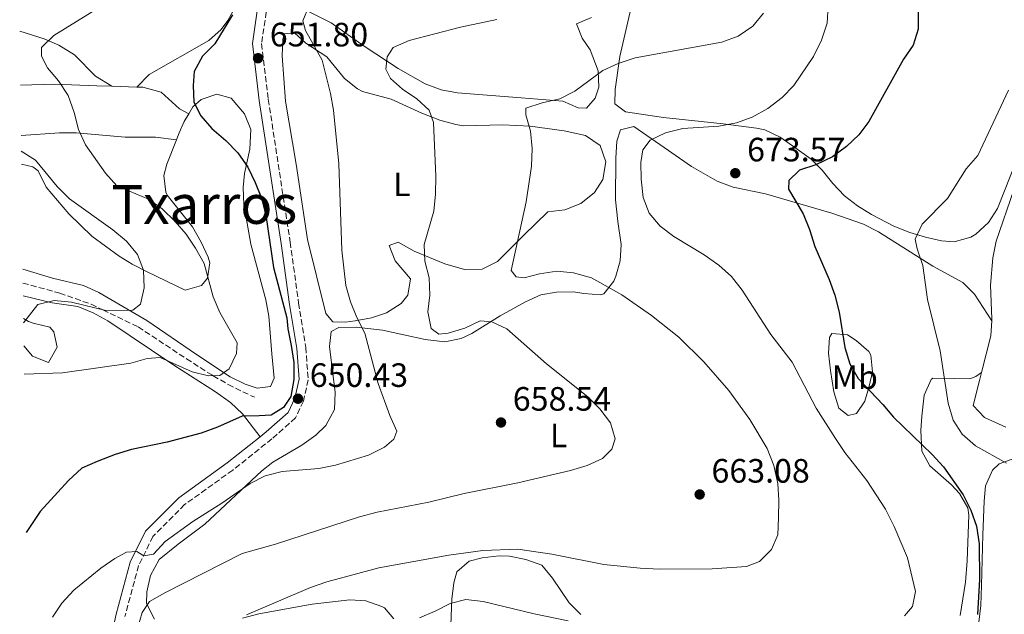
# Model space of a CAD drawing. Units: metres. Extents: x 590363 to 593804, y 4731336 to 4733695.
# Drawn here: x 590380 to 590672, y 4732115 to 4732291 of the extents above; entities that cross this region are included whole.
import ezdxf
from ezdxf.enums import TextEntityAlignment as Align

# ---------------------------------------------------------------- set-up
doc = ezdxf.new("R2010")
doc.units = ezdxf.units.M
doc.header["$MEASUREMENT"] = 0
doc.linetypes.add('DGN Style 3', pattern=[2.435890702152634, 1.739921930109024, -0.6959687720436097])
for name, color, linetype, lineweight in [('Barranco lineal', 142, 'DGN Style 3', 13), ('Camino', 7, 'DGN Style 3', 0), ('Cota de punto acotado terreno', 7, 'Continuous', 0), ('Curva de nivel directora', 30, 'Continuous', 30), ('Curva de nivel intermedia', 30, 'Continuous', 0), ('Etiqueta de uso rústico', 92, 'Continuous', 0), ('Línea de cambio de uso (parcela vista)', 92, 'Continuous', 0), ('Margen derecho', 7, 'Continuous', 0), ('Punto acotado terreno (símbolo)', 7, 'Continuous', 0), ('Texto de Área (paraje) menor', 7, 'Continuous', 0)]:
    doc.layers.add(name, color=color, linetype=linetype, lineweight=lineweight)
doc.styles.add('Style-Arial', font='arial.ttf')

# ---------------------------------------------------------------- blocks, each defined once
blk = doc.blocks.new('5PATER')
at = {"layer": 'Punto acotado terreno (símbolo)', "linetype": 'Continuous', "lineweight": 0}
h = blk.add_hatch(color=51, dxfattribs=at)
edge = h.paths.add_edge_path()
edge.add_ellipse((0, 0), major_axis=(-0.1095731443231308, -0.1110710700762829), ratio=0.9994222409660317, start_angle=0, end_angle=360)

msp = doc.modelspace()

# ---------------------------------------------------------------- linework, layer by layer
at = {"layer": 'Barranco lineal', "color": 142, "linetype": 'DGN Style 3', "lineweight": 13}
msp.add_polyline3d([(590381.2999999998, 4732213.02, 633.9799999999959), (590392.2000000002, 4732210.050000001, 636.6999999999971), (590401.5499999998, 4732206.730000001, 639.0899999999965), (590404.9600000001, 4732205.09, 640), (590415.4500000002, 4732200.039999999, 642.179999999993), (590429.7699999996, 4732190.57, 644.0500000000029), (590437.2599999999, 4732185.800000001, 644.9400000000023), (590437.7300000004, 4732185.529999999, 645), (590442.1600000003, 4732182.92, 645.5800000000017), (590449.9199999999, 4732179.140000001, 646.5500000000029)], dxfattribs=at)
at = {"layer": 'Camino', "color": 7, "linetype": 'DGN Style 3', "lineweight": 0}
msp.add_polyline3d([(590455.1099999995, 4732448.060000001, 642.6600000000036), (590465.7800000003, 4732434.240000002, 643.3399999999966), (590472.3000000003, 4732424.779999999, 643.3399999999966), (590474.94, 4732417.91, 644.0200000000042), (590475.6999999977, 4732406.280000002, 644.7100000000064), (590472.9999999999, 4732389.640000002, 645.3899999999995), (590468.4200000024, 4732368.020000001, 646.7599999999948), (590463.2700000001, 4732342.58, 648.8099999999977), (590458.0799999977, 4732318.490000002, 650.1699999999984), (590454.1399999994, 4732298.230000002, 650.850000000006), (590452.0499999995, 4732284.060000001, 651.5399999999936), (590454.05, 4732267.550000002, 651.5399999999936), (590460.5399999988, 4732225.170000001, 651.5399999999936), (590463.030000001, 4732207.100000001, 650.850000000006), (590465.1700000024, 4732193.940000001, 649.4900000000052), (590465.8699999996, 4732184.33, 649.4900000000052), (590464.4699999982, 4732178.02, 650.1699999999984), (590462.1399999991, 4732173.040000002, 650.1699999999984), (590455.1400000007, 4732166.810000001, 650.850000000006), (590443.510000001, 4732157.540000001, 652.2200000000014), (590429.2300000006, 4732147.310000001, 653.5899999999965), (590419.8500000017, 4732137.880000004, 654.9499999999972), (590415.6000000006, 4732129.260000002, 655.6399999999994), (590411.519999999, 4732114.150000001, 657.6900000000023)], dxfattribs=at)
at = {"layer": 'Curva de nivel directora', "color": 30, "linetype": 'Continuous', "lineweight": 30, "flags": 128}
for points, elevation in [([(590646.7000000002, 4732304.420000002), (590646.7699999996, 4732288.380000002), (590645.2899999998, 4732283.600000001), (590642.44, 4732279.4), (590632.1699999993, 4732260.990000002), (590629.1699999997, 4732256.990000002), (590625.4699999982, 4732253.49), (590621.3499999989, 4732250.470000001), (590616.3699999988, 4732248.130000001), (590611.5999999989, 4732246.480000001), (590608.3899999993, 4732243.460000001), (590608.2799999998, 4732240.870000001), (590612.6999999987, 4732233.539999999), (590614.5800000007, 4732228.890000001), (590616.0699999994, 4732223.880000001), (590620.3699999999, 4732214.130000001)], 675.0000000000001), ([(590443.4199999995, 4732292.62), (590438.1899999991, 4732284.000000001), (590434.5300000003, 4732280.29), (590432.0599999981, 4732275.830000001), (590431.7599999985, 4732271.650000001), (590431.98, 4732266.66), (590434.0000000005, 4732262.61), (590437.2900000006, 4732258.850000001), (590441.41, 4732255.350000001), (590444.9699999985, 4732251.630000001), (590448.0099999983, 4732247.42), (590450.1899999998, 4732242.9), (590451.9899999992, 4732238.24), (590453.3599999994, 4732233.130000004), (590455.6100000001, 4732217.680000001), (590459.5799999998, 4732202.760000001), (590459.8399999992, 4732199.420000002), (590460.8499999995, 4732194.510000001), (590461.6299999995, 4732189.480000001), (590461.6399999985, 4732184.439999999), (590460.7800000003, 4732179.420000001), (590458.5199999983, 4732176.140000002), (590454.8799999993, 4732173.810000001), (590451.3599999989, 4732173.600000001), (590446.3099999996, 4732173.580000001), (590438.9499999991, 4732170.270000001), (590434.119999999, 4732168.550000002), (590424.0299999993, 4732165.810000001), (590413.4799999993, 4732163.620000001), (590408.6800000003, 4732162.199999999), (590403.3000000002, 4732160.130000002), (590398.7299999993, 4732158.100000001), (590394.7899999986, 4732154.440000001), (590386.4200000003, 4732145.280000002)], 650.0000000000001), ([(590620.3699999999, 4732214.130000001), (590622.0899999987, 4732209.439999999), (590623.3499999993, 4732204.390000001), (590625.019999999, 4732193.880000001), (590626.4699999996, 4732189.100000001), (590628.9199999993, 4732184.680000001), (590636.2599999999, 4732177.040000001), (590639.4699999995, 4732173.200000001), (590650.86, 4732162.220000002), (590654.2999999998, 4732158.5), (590660.1000000001, 4732150.25), (590662.389999999, 4732145.620000001), (590664.0999999989, 4732140.92), (590664.8299999998, 4732135.640000001), (590664.9299999982, 4732125.080000003), (590664.4000000006, 4732114.750000001)], 675.0000000000003), ([(590386.4200000003, 4732145.280000002), (590382.2699999994, 4732139)], 650.0000000000005)]:
    msp.add_lwpolyline(points, dxfattribs=dict(at, elevation=elevation))
at = {"layer": 'Curva de nivel intermedia', "color": 30, "linetype": 'Continuous', "lineweight": 0, "flags": 128}
for points, elevation in [([(590620.7000000007, 4732305.619999999), (590619.7800000019, 4732290.09), (590618.1200000013, 4732285.039999999), (590615.7200000007, 4732280.220000001), (590609.8399999999, 4732271.67), (590606.3799999999, 4732268.06), (590602.1500000008, 4732264.83), (590597.5800000001, 4732262.25), (590592.8800000015, 4732260.569999999), (590587.610000001, 4732259.539999999), (590576.9500000014, 4732258.890000001), (590571.8799999999, 4732257.639999999), (590567.2999999999, 4732255.46), (590565.1400000007, 4732252.529999999), (590564.5400000017, 4732248.819999999), (590564.6, 4732243.819999999), (590565.2200000011, 4732238.439999999), (590567.0200000005, 4732233.779999998), (590570.2500000005, 4732229.9), (590574.2600000004, 4732226.890000001), (590583.3399999996, 4732221.369999999), (590587.6500000012, 4732218.310000001), (590591.3600000016, 4732214.970000001), (590594.5900000016, 4732210.92), (590603.1000000008, 4732197.800000001), (590609.4199999997, 4732189.529999998), (590616.540000001, 4732175.95), (590622.2300000017, 4732166.92), (590625.0000000012, 4732162.76), (590631.5400000013, 4732154.430000001), (590637.1100000013, 4732145.949999999), (590639.6500000005, 4732140.849999999), (590643.5900000011, 4732131.499999999), (590645.9699999995, 4732121.519999999), (590645.0900000009, 4732117.100000001), (590642.6900000003, 4732114.270000001)], 670.0000000000001), ([(590403.9000000014, 4732294.77), (590390.4300000002, 4732286.46), (590386.7700000011, 4732282.899999999), (590386.78, 4732280.319999999), (590388.5700000003, 4732276.84), (590391.8400000005, 4732273.050000001), (590394.6600000013, 4732268.67), (590396.4900000019, 4732263.67), (590397.7400000013, 4732258.59), (590399.8899999993, 4732254.080000001), (590405.7800000012, 4732245.599999998), (590409.1600000008, 4732241.91), (590418.4800000016, 4732237.890000002), (590422.5800000009, 4732235.019999999), (590426.4099999998, 4732231.289999999), (590429.6799999998, 4732227.5), (590432.4900000016, 4732223.369999999), (590435.0100000007, 4732218.789999999), (590437.74, 4732208.930000001), (590439.7100000014, 4732204.33), (590444.85, 4732195.26), (590444.5800000017, 4732192.140000001), (590442.4900000019, 4732187.600000001), (590439.6399999998, 4732185.609999998), (590436.3000000004, 4732185.470000001)], 645.0000000000001), ([(590466.2100000016, 4732295.409999999), (590464.3200000006, 4732290.829999999), (590465.0400000004, 4732287.91), (590470.0300000015, 4732279.119999999), (590472.5100000004, 4732269.3), (590473.3700000009, 4732264.34), (590475.0000000005, 4732248.37), (590475.8400000008, 4732222.789999999), (590477.0099999999, 4732212.260000001), (590478.4200000003, 4732207.460000002), (590480.3100000012, 4732202.789999999), (590482.7200000007, 4732198.21), (590486.6400000012, 4732183.279999999), (590490.0499999998, 4732173.71), (590492.1799999999, 4732169.05), (590491.3000000014, 4732166.73), (590488.4900000019, 4732164.309999999), (590483.74, 4732161.96), (590473.9800000011, 4732159.000000001), (590469.0500000003, 4732158.02), (590458.2099999997, 4732157.109999999), (590453.1400000004, 4732155.869999999), (590448.6699999999, 4732153.619999998), (590440.3200000015, 4732147.749999999), (590431.6600000003, 4732142.270000001), (590423.4800000016, 4732136.359999998), (590420.0000000015, 4732132.63), (590417.1900000018, 4732132.08), (590415.110000001, 4732133.380000001), (590412.0000000017, 4732133.24), (590408.5900000009, 4732131.329999999), (590404.3799999999, 4732128.460000001), (590396.3399999999, 4732121.970000001), (590392.8500000008, 4732118.060000001), (590390.020000001, 4732113.939999999)], 655), ([(590600.8800000013, 4732293.13), (590597.7300000018, 4732289.210000001), (590593.4000000001, 4732286.220000001), (590588.5200000008, 4732284.449999998), (590562.8099999995, 4732279.890000001), (590557.8099999994, 4732278.179999998), (590553.2600000007, 4732276.090000001), (590544.9900000006, 4732269.91), (590540.5400000003, 4732267.640000001), (590535.2200000006, 4732266.54), (590530.4500000007, 4732264.890000001), (590530.4400000018, 4732262.9), (590531.7800000006, 4732258.079999999), (590532.3000000014, 4732252.909999999), (590532.0600000002, 4732247.679999999), (590530.5400000003, 4732237.130000001), (590526.0300000019, 4732216.739999999), (590527.5400000005, 4732214.86), (590529.9600000012, 4732214.569999999), (590534.4400000006, 4732215.75), (590539.5900000003, 4732216.59), (590544.5599999991, 4732216.050000002), (590549.860000001, 4732214.569999999), (590558.9000000001, 4732209.569999999), (590567.6399999997, 4732203.409999999), (590575.8000000003, 4732196.939999999)], 665), ([(590521.7800000005, 4732291.189999999), (590511.0600000005, 4732288.889999999), (590495.7899999998, 4732285.020000001), (590491.0300000011, 4732282.899999999), (590489.280000001, 4732280.149999999), (590488.9099999999, 4732276.449999998), (590490.3300000015, 4732273.67), (590493.8800000009, 4732270.529999999), (590498.120000001, 4732267.710000001), (590501.7599999999, 4732264.289999999), (590503.0000000005, 4732260.67), (590503.7200000002, 4732244.730000001), (590503.6200000019, 4732239.439999998), (590503.11, 4732234.319999999), (590500.2600000001, 4732224.5), (590500.4500000001, 4732219.519999998), (590501.7500000009, 4732214.560000001), (590501.9500000001, 4732209.46), (590501.3100000006, 4732204.449999998), (590502.3400000011, 4732199.560000001), (590504.6000000008, 4732197.899999999), (590507.4100000005, 4732198.21)], 660.0000000000001), ([(590673.5600000004, 4732270.220000001), (590664.4299999997, 4732250.819999999), (590661.0000000009, 4732246.869999997), (590655.4100000008, 4732238.07), (590647.9400000008, 4732230.52), (590645.8300000008, 4732226.069999999), (590646.4299999998, 4732223.210000001), (590648.1500000008, 4732218.199999999), (590649.53, 4732208.140000001), (590653.2800000006, 4732192.92), (590655.6200000008, 4732177.369999999), (590657.1100000017, 4732172.359999998), (590659.8099999996, 4732168.16), (590663.7700000004, 4732164.710000002), (590672.9400000012, 4732159.62)], 680), ([(590380.7899999997, 4732252.149999999), (590385.0299999998, 4732249.439999999), (590391.4900000017, 4732241.67), (590395.1399999995, 4732238.060000001), (590407.9400000004, 4732228.850000001), (590412.0199999998, 4732225.439999999), (590415.2400000006, 4732221.529999999), (590417.030000001, 4732216.859999998), (590417.2600000012, 4732211.65), (590416.1200000012, 4732206.739999999), (590413.9100000006, 4732205.000000001), (590405.9199999998, 4732204.859999999), (590395.7099999995, 4732207.34), (590390.5900000011, 4732207.849999998), (590385.6900000015, 4732206.679999999), (590381.4600000002, 4732201.239999998)], 640), ([(590507.4100000005, 4732198.21), (590512.3600000015, 4732199.640000001), (590516.8800000009, 4732201.810000001), (590520.35, 4732201.55), (590524.8100000013, 4732199.429999998), (590536.5300000004, 4732189.06), (590548.8200000017, 4732179.289999999), (590552.3800000001, 4732175.74), (590555.4800000002, 4732171.600000001), (590556.9000000019, 4732166.789999999), (590555.9200000007, 4732163.739999999), (590553.1800000003, 4732161.029999998), (590548.6500000019, 4732158.909999999), (590543.7000000009, 4732157.38), (590528.03, 4732153.730000001), (590512.1300000012, 4732150.609999999), (590501.6300000004, 4732148.050000001), (590486.3799999997, 4732145.06), (590481.1400000004, 4732143.689999999), (590456.2200000003, 4732135.529999999), (590446.3200000008, 4732132.84), (590423.380000001, 4732121.15), (590418.8700000005, 4732118.57), (590416.6700000011, 4732115.34), (590415.2899999997, 4732110.529999998)], 660.0000000000001), ([(590575.8000000003, 4732196.939999999), (590583.2100000001, 4732189.71), (590590.6500000008, 4732181.189999999), (590596.810000001, 4732172.539999999), (590601.9699999997, 4732163.949999999), (590603.9800000016, 4732158.929999999), (590605.1799999995, 4732153.569999999), (590605.4900000002, 4732148.58), (590605.3899999997, 4732143.359999998), (590605.1700000007, 4732138.359999998), (590603.2300000004, 4732133.970000001), (590599.7400000013, 4732130.41), (590595.9000000014, 4732128.96), (590585.6399999995, 4732128.279999998), (590570.150000002, 4732128.15), (590564.2800000003, 4732128.42), (590553.510000001, 4732129.539999999), (590538.0999999995, 4732132.599999999), (590528.0900000003, 4732134.099999999), (590517.7000000012, 4732133.649999999), (590507.5500000013, 4732132.34), (590486.7999999998, 4732128.529999998), (590471.4000000017, 4732124.390000001), (590466.5700000015, 4732122.730000001), (590447.6200000016, 4732114.579999999)], 665), ([(590436.3000000004, 4732185.470000001), (590431.4400000012, 4732186.649999999), (590421.9500000007, 4732190.900000001), (590418.1399999995, 4732190.619999999), (590413.2500000012, 4732189.260000001), (590393.070000002, 4732186.439999999), (590381.6600000014, 4732185.970000001)], 645.0000000000001), ([(590543.0000000013, 4732112.859999999), (590532.8800000004, 4732114.88), (590517.7200000014, 4732118.550000001), (590512.650000002, 4732119.179999999), (590507.9900000016, 4732117.939999998), (590503.5400000013, 4732115.66), (590498.91, 4732113.74)], 670.0000000000001)]:
    msp.add_lwpolyline(points, dxfattribs=dict(at, elevation=elevation))
at = {"layer": 'Línea de cambio de uso (parcela vista)', "color": 92, "linetype": 'Continuous', "lineweight": 0, "extrusion": (-0.09143303302550936, 0.002594721216773652, 0.995807846872861), "elevation": -41059.20910154408, "flags": 128}
msp.add_lwpolyline([(-4747115.083166697, 454077.7749934855), (-4747115.083166696, 454085.2091376869)], dxfattribs=at)
at = {"layer": 'Línea de cambio de uso (parcela vista)', "color": 92, "linetype": 'Continuous', "lineweight": 0, "extrusion": (-0.05263609444005007, -0.04024403087600855, 0.9978025153009733), "elevation": -220851.5449004787, "flags": 128}
msp.add_lwpolyline([(-3400544.509712146, 3336187.275336683), (-3400541.146064056, 3336184.407764273), (-3400534.168042326, 3336175.503197315)], dxfattribs=at)
at = {"layer": 'Línea de cambio de uso (parcela vista)', "color": 92, "linetype": 'Continuous', "lineweight": 0}
for points in [[(590415.0300000003, 4732271.180000001, 648.0200000000041), (590418.7400000002, 4732274.859999999, 648.0200000000041), (590436.3799999999, 4732284.949999999, 649.3800000000047), (590440.1100000005, 4732288.24, 649.3800000000047), (590442.0499999998, 4732290.92, 649.3800000000047), (590444.5199999996, 4732295.350000001, 649.3800000000047), (590446.1799999997, 4732300.029999999, 649.3800000000047), (590448.1600000003, 4732310.26, 649.3800000000047), (590451.6600000003, 4732334.609999999, 648.4900000000052), (590454.6799999997, 4732350.300000001, 647.820000000007), (590458.2999999998, 4732362.560000001, 647.3300000000017), (590460.0199999996, 4732367.220000001, 647.070000000007), (590465.2400000002, 4732379.539999999, 645.9700000000012), (590466.6600000003, 4732385.180000001, 644.6000000000058), (590465.25, 4732387.600000001, 644.6000000000058), (590460.7000000002, 4732389.9, 644.6000000000058), (590452.54, 4732392.4, 644.4700000000012), (590442.9600000001, 4732395.199999999, 643.5800000000017), (590435.8200000003, 4732397.970000001, 642.3899999999994), (590424.0899999999, 4732402.859999999, 639.820000000007)], [(590818.79, 4732386.810000001, 676.2599999999948), (590809.9100000003, 4732384.109999999, 676.9499999999971), (590805.2400000002, 4732382.380000001, 677.25), (590800.7300000004, 4732380.210000001, 677.4400000000023), (590788.1200000001, 4732373.050000001, 677.5899999999965), (590771.0300000003, 4732362.689999999, 676.9199999999983), (590756.3499999996, 4732355.26, 677.5800000000017), (590728.7199999997, 4732340.800000001, 679.8099999999977), (590719.7800000003, 4732336.210000001, 680.9700000000012), (590709.1900000004, 4732331.289999999, 682.4100000000036), (590705.2699999996, 4732328.15, 683.0200000000041), (590703.8899999997, 4732322.730000001, 682.8300000000017), (590703.0300000003, 4732318.359999999, 682.4100000000036), (590699.3300000001, 4732303.869999999, 683.6699999999983), (590698.3499999996, 4732300.77, 683.779999999999), (590688.0899999999, 4732273.41, 683.0899999999965), (590675.1600000003, 4732240.689999999, 683.9600000000064), (590669.8799999999, 4732225.449999999, 684.4600000000064), (590668.8600000005, 4732220.539999999, 684.2700000000041), (590668.2100000001, 4732212.42, 683.779999999999), (590668.6100000005, 4732202.369999999, 683.3500000000058), (590668.5800000001, 4732201.82, 683.320000000007)], [(590549.8899999997, 4732291.810000001, 662.0399999999936), (590545.4600000001, 4732289.9, 662.0399999999936), (590547.1200000001, 4732285.630000001, 662.7100000000064), (590549.4699999997, 4732282.17, 663.4100000000036), (590551.8700000001, 4732275.960000001, 664.0899999999965), (590552.04, 4732271.15, 665.5099999999948), (590550.9699999997, 4732267.869999999, 666.1399999999994), (590548.3600000005, 4732264.890000001, 666.1399999999994), (590545.8899999997, 4732265.050000001, 666.1399999999994), (590541.3600000005, 4732266.949999999, 665.4600000000064), (590529.0199999996, 4732267.970000001, 663.4100000000036), (590510.1699999999, 4732269.49, 662.0399999999936), (590505.29, 4732270.369999999, 661.5800000000017), (590500.5800000001, 4732272.100000001, 661.0899999999965), (590492.5300000003, 4732276.689999999, 660.1499999999943), (590482.4900000002, 4732283.310000001, 658.6300000000047), (590472.6699999999, 4732290.220000001, 655.8899999999994), (590464.9600000001, 4732294.050000001, 654.529999999999)], [(590678.0099999999, 4732254.619999999, 681.429999999993), (590670.2400000002, 4732235.15, 681.429999999993), (590667.6200000001, 4732230.949999999, 681.429999999993), (590663.8200000003, 4732227.550000001, 681.429999999993), (590662.4000000004, 4732226.66, 681.429999999993), (590657.4299999997, 4732225.24, 681.429999999993), (590653.7000000002, 4732225.539999999, 681.429999999993), (590648.9500000002, 4732226.640000001, 680.9900000000052), (590644.2400000002, 4732228.060000001, 680.0200000000041), (590639.5899999999, 4732229.9, 679.0200000000041), (590632.9600000001, 4732233.33, 678.2200000000012), (590628.7400000002, 4732235.960000001, 677.7899999999936), (590624.9000000004, 4732238.890000001, 677.3300000000017), (590621.4699999997, 4732242.529999999, 676.7700000000041), (590618.3099999996, 4732246.49, 676.0899999999965), (590614.9900000002, 4732249.82, 675.279999999999), (590609.5099999999, 4732253.710000001, 672.5500000000029), (590605.8600000005, 4732256.300000001, 671.8699999999953), (590601.3200000003, 4732258.449999999, 671.3999999999943), (590598.8499999996, 4732259.02, 671.179999999993), (590588.9600000001, 4732260.289999999, 670.3699999999953), (590571.2199999997, 4732262.100000001, 669.1399999999994), (590559.9800000004, 4732263.82, 667.7700000000041), (590556.7800000003, 4732266.199999999, 667.0899999999965), (590556.8899999997, 4732270.460000001, 666.3999999999943), (590558.2999999998, 4732280.220000001, 664.7299999999959), (590561.5300000003, 4732294.42, 661.8800000000047)], [(590380.3300000001, 4732287.710000001, 641.8099999999977), (590387.5499999998, 4732285.439999999, 645.2200000000012), (590391.9600000001, 4732283.560000001, 646.3600000000006), (590396.6299999999, 4732280.75, 646.5899999999965), (590402.8499999996, 4732274.42, 646.5899999999965), (590407.6299999999, 4732271.390000001, 647.3399999999965)], [(590512, 4732259.680000001, 661.3600000000006), (590523.6299999999, 4732259.99, 664.0899999999965), (590531.7100000001, 4732259.529999999, 665.4600000000064), (590541.8200000003, 4732258.230000001, 666.8300000000017), (590548.1200000001, 4732256.83, 667.5099999999948), (590552.4600000001, 4732253.810000001, 668.1900000000023), (590554.1699999999, 4732249.039999999, 668.2299999999959), (590553.2300000004, 4732243.779999999, 667.820000000007), (590550.8099999996, 4732239.880000001, 667.5099999999948), (590546.7000000002, 4732236.640000001, 667.179999999993), (590541.9900000002, 4732234.720000001, 666.8300000000017), (590536.9900000002, 4732234.17, 666.1900000000023), (590529.8700000001, 4732227.230000001, 665.4600000000064), (590522.0099999999, 4732219.41, 663.4100000000036), (590517.4299999997, 4732217.199999999, 662.8000000000029), (590512.25, 4732217.100000001, 662.2100000000064), (590506.4199999999, 4732218.75, 661.279999999999), (590497.2599999999, 4732222.480000001, 659.3600000000006), (590492.5300000003, 4732225.130000001, 657.9400000000023), (590489.8700000001, 4732224.16, 657.2599999999948), (590491.7100000001, 4732219.600000001, 657.8300000000017), (590496.1699999999, 4732214.25, 657.9400000000023), (590495.4500000002, 4732209.449999999, 657.5500000000029), (590493.4500000002, 4732207.01, 657.2599999999948), (590489.0999999996, 4732204.24, 656.6300000000047), (590484.6100000005, 4732202.75, 655.8899999999994), (590479.8499999996, 4732201.82, 654.4100000000036), (590476.8099999996, 4732201.430000001, 653.8500000000058), (590473.2199999997, 4732201.550000001, 653.8500000000058), (590471.1399999997, 4732203.960000001, 653.8500000000058), (590465.6299999999, 4732225.99, 653.8500000000058), (590462.3600000005, 4732248.289999999, 653.8500000000058), (590459.1799999997, 4732267.02, 653.8500000000058), (590458.1500000004, 4732280.430000001, 653.8500000000058), (590458.3200000003, 4732285.4, 653.8500000000058), (590458.8799999999, 4732286.939999999, 653.8500000000058), (590461.7800000003, 4732287.24, 653.8500000000058), (590465.2199999997, 4732284.199999999, 654.529999999999), (590471.3700000001, 4732280.109999999, 655.2100000000064), (590476.6900000004, 4732273.75, 655.2100000000064), (590480.4900000002, 4732270.640000001, 656.1699999999983), (590481.9400000004, 4732269.859999999, 656.5800000000017), (590490.5099999999, 4732267.619999999, 659.3099999999977), (590499.5999999996, 4732263.449999999, 659.2299999999959), (590504.9199999999, 4732261.390000001, 660.029999999999), (590509.6699999999, 4732260.029999999, 660.8800000000047), (590512, 4732259.680000001, 661.3600000000006)], [(590380.54, 4732271.730000001, 642.7200000000012), (590390.6100000005, 4732272, 644.7700000000041), (590403.1600000003, 4732271.52, 646.929999999993), (590407.6299999999, 4732271.390000001, 647.3399999999965)], [(590415.0300000003, 4732271.180000001, 648.0200000000041), (590416.8300000001, 4732271.119999999, 648.179999999993), (590422.2400000002, 4732269.699999999, 648.8699999999953), (590427.75, 4732264.689999999, 648.8699999999953), (590430.4400000004, 4732263.180000001, 649.4799999999959)], [(590381.25, 4732217.15, 636), (590390.0499999998, 4732214.480000001, 636.679999999993), (590399.29, 4732212.26, 638.0500000000029), (590403.8399999999, 4732210.24, 638.5599999999977), (590417.9900000002, 4732201.92, 640.6399999999994), (590432.75, 4732191.869999999, 643.5099999999948), (590442.7800000003, 4732185.189999999, 644.8800000000047), (590447.2400000002, 4732183, 645.820000000007), (590450.7100000001, 4732181.810000001, 646.25), (590454.7199999997, 4732182.369999999, 646.25), (590455.7800000003, 4732184.859999999, 646.25), (590455.1399999997, 4732192.01, 646.929999999993), (590454.1699999999, 4732203.180000001, 646.929999999993), (590453.2699999996, 4732208.07, 647.2299999999959), (590448.9100000003, 4732224.539999999, 648.3000000000029), (590446.7999999998, 4732236.350000001, 648.9799999999959), (590446.6399999997, 4732241.350000001, 648.9799999999959), (590447.0099999999, 4732245.539999999, 648.9799999999959), (590448.6100000005, 4732252.75, 650.3500000000058), (590448.9100000003, 4732258.58, 650.3500000000058), (590446.9900000002, 4732263.230000001, 651.029999999999), (590443.0599999996, 4732267.83, 651.029999999999), (590438.7800000003, 4732269.060000001, 651.029999999999), (590434.1900000004, 4732267.460000001, 650.2400000000052), (590431.7100000001, 4732265.289999999, 649.6600000000036), (590430.4400000004, 4732263.180000001, 649.4799999999959)], [(590430.4400000004, 4732263.180000001, 649.4799999999959), (590429.1100000005, 4732260.949999999, 649.279999999999), (590427.6600000003, 4732257.57, 648.9799999999959), (590426.8399999999, 4732255.5, 648.5800000000017)], [(590668.5800000001, 4732201.82, 683.320000000007), (590663.4500000002, 4732209.74, 681.9600000000064), (590660.0199999996, 4732213.180000001, 681.2899999999936), (590651.0800000001, 4732218, 680.0899999999965), (590634.9699999997, 4732228.25, 677.8600000000006), (590630.54, 4732230.470000001, 677.1999999999971), (590621.1699999999, 4732233.720000001, 675.75), (590601.5300000003, 4732239.460000001, 673.7599999999948), (590591.8499999996, 4732241.449999999, 673.0800000000017), (590587.2000000002, 4732243.25, 672.3600000000006), (590579.5899999999, 4732247.619999999, 671.029999999999), (590571.4299999997, 4732253.199999999, 669.279999999999), (590562.4800000004, 4732259.480000001, 668.9799999999959), (590558.4800000004, 4732258.480000001, 668.9799999999959), (590557.4500000002, 4732255.09, 668.9799999999959), (590557.0700000003, 4732250.100000001, 668.9799999999959), (590557.0099999999, 4732237.710000001, 669.5899999999965), (590557.6500000004, 4732231.310000001, 669.7400000000052), (590558.7000000002, 4732224.449999999, 668.9799999999959), (590558.4400000004, 4732219.67, 667.6199999999953), (590557.1200000001, 4732215.060000001, 666.0500000000029), (590556.5300000003, 4732213.640000001, 665.5599999999977), (590553.5700000003, 4732209.880000001, 663.8099999999977), (590552.5999999996, 4732209.51, 663.5099999999948), (590547.6600000003, 4732209.970000001, 662.8999999999943), (590544.5199999996, 4732210.41, 662.8300000000017), (590539.5199999996, 4732210.350000001, 662.9100000000036), (590534.9100000003, 4732209.49, 662.8300000000017), (590530.29, 4732207.449999999, 662.1600000000036), (590522.7599999999, 4732203.350000001, 660.779999999999), (590514.3600000005, 4732198.109999999, 659.8099999999977), (590511.29, 4732196.550000001, 659.4100000000036), (590506.4299999997, 4732195.609999999, 658.5200000000041), (590500.5499999998, 4732196.27, 657.3600000000006), (590487.9400000004, 4732199.07, 656), (590480.0800000001, 4732199.980000001, 653.9499999999971), (590474.9299999997, 4732199.850000001, 653.9499999999971), (590472.7199999997, 4732198.67, 653.2599999999948), (590472.1699999999, 4732194.17, 653.2599999999948), (590473.8700000001, 4732180.560000001, 653.2599999999948), (590473.6699999999, 4732175.57, 653.2599999999948), (590471.1600000003, 4732170.789999999, 653.570000000007), (590468.1600000003, 4732167.869999999, 653.9499999999971), (590464.0099999999, 4732164.949999999, 654.3000000000029), (590455.4400000004, 4732159.880000001, 655.0099999999948), (590452.0899999999, 4732157.369999999, 655.3099999999977), (590435.2699999996, 4732141.470000001, 657.3600000000006), (590427.29, 4732135.619999999, 657.8399999999965), (590421.6600000003, 4732131.039999999, 658.0500000000029), (590419.0999999996, 4732126.27, 658.0500000000029), (590418.0700000003, 4732121.390000001, 659.1600000000036), (590417.9699999997, 4732117.949999999, 660.1000000000058), (590420.3300000001, 4732113.310000001, 661.4600000000064)], [(590380.7300000004, 4732256.82, 641.7200000000012), (590392.1299999999, 4732257.57, 644.4499999999971), (590397.0899999999, 4732257.600000001, 645), (590411.6500000004, 4732256.289999999, 645.820000000007), (590420.5999999996, 4732256.300000001, 647.8699999999953), (590426.8399999999, 4732255.5, 648.5800000000017)], [(590426.8399999999, 4732255.5, 648.5800000000017), (590424.0099999999, 4732248.300000001, 647.2100000000064), (590423.0700000003, 4732244.91, 646.929999999993), (590423.7000000002, 4732239.949999999, 646.929999999993), (590424.1100000005, 4732239.109999999, 646.929999999993), (590431.5300000003, 4732229.680000001, 646.929999999993), (590434.1200000001, 4732225.199999999, 646.8800000000047), (590436.1799999997, 4732220.720000001, 646.5200000000041), (590436.7400000002, 4732219.07, 646.25), (590436.0300000003, 4732214.529999999, 644.8999999999943), (590434.2300000004, 4732212.279999999, 644.1999999999971), (590429.4400000004, 4732210.939999999, 643.0200000000041), (590418.1100000005, 4732216.359999999, 640.5399999999936), (590413.7199999997, 4732218.65, 639.8099999999977), (590409.8099999996, 4732221.039999999, 639.4199999999983), (590401.75, 4732226.939999999, 638.9400000000023), (590394.9000000004, 4732233.550000001, 638.5099999999948), (590388.2199999997, 4732241.52, 638.0500000000029), (590385.8499999996, 4732246.289999999, 638.070000000007), (590384.2599999999, 4732247.470000001, 638.0500000000029), (590380.8399999999, 4732248.25, 637.9199999999983)], [(590381.3499999996, 4732209.220000001, 637.6499999999943), (590389.9199999999, 4732207.210000001, 640.3800000000047), (590397.5599999996, 4732206.07, 641.0599999999977), (590402.1100000005, 4732204.210000001, 641.7299999999959), (590406.4699999997, 4732201.779999999, 642.3999999999943), (590426.0099999999, 4732188.680000001, 645.8399999999965), (590438.4400000004, 4732180.720000001, 648.5200000000041), (590442.8499999996, 4732177.630000001, 649.2299999999959), (590446.4400000004, 4732174.210000001, 649.8699999999953), (590451.6299999999, 4732167.439999999, 651.070000000007)], [(590381.5499999998, 4732194.380000001, 643.8999999999943), (590384.0899999999, 4732191.310000001, 644.5899999999965), (590388.8600000005, 4732189.49, 644.6300000000047), (590391.4100000003, 4732193.970000001, 643.2200000000012), (590390.4100000003, 4732198.539999999, 641.6699999999983), (590389.2400000002, 4732199.960000001, 641.1699999999983), (590384.2800000003, 4732201.130000001, 640.8699999999953), (590382.9199999999, 4732201.58, 640.4900000000052), (590381.4400000004, 4732202.52, 639.7200000000012)], [(590626, 4732173.779999999, 671.6100000000006), (590623.2599999999, 4732175.949999999, 670.9199999999983), (590621.79, 4732180.75, 670.8600000000006), (590620.7400000002, 4732187.08, 671.3800000000047), (590620.1399999997, 4732192.220000001, 672.2899999999936), (590620.4299999997, 4732196.890000001, 674.6000000000058), (590621.1100000005, 4732198.060000001, 675.0200000000041), (590625.8300000001, 4732197.640000001, 675.4799999999959), (590628.3300000001, 4732196.02, 675.7100000000064), (590632.1200000001, 4732192.689999999, 676.2700000000041), (590632.7000000002, 4732191.65, 676.3899999999994), (590633.1699999999, 4732186.730000001, 676.0099999999948), (590632.2699999996, 4732182.460000001, 675.0200000000041), (590630.9199999999, 4732177.99, 673.1600000000036), (590628.4500000002, 4732174.300000001, 671.6100000000006), (590626, 4732173.779999999, 671.6100000000006)], [(590659.2400000002, 4732114.460000001, 672.3899999999994), (590660.8300000001, 4732124.34, 672.2899999999936), (590661.29, 4732130.67, 672.8800000000047), (590661.8200000003, 4732144.140000001, 674.2400000000052), (590661.5300000003, 4732146.32, 674.4400000000023), (590659.0499999998, 4732150.609999999, 674.5399999999936), (590656.6500000004, 4732153.130000001, 674.4400000000023), (590650.2300000004, 4732158.789999999, 673.7599999999948), (590647.7999999998, 4732163.210000001, 674.2899999999936), (590647.5700000003, 4732169.279999999, 675.1300000000047), (590647.8300000001, 4732173.5, 675.8099999999977), (590648.5599999996, 4732179.789999999, 677.8600000000006), (590650.5700000003, 4732184.390000001, 678.4400000000023), (590651.1100000005, 4732184.789999999, 678.5399999999936), (590657.3899999997, 4732184.730000001, 679.9100000000036), (590662.0700000003, 4732184.66, 682.2299999999959), (590663.8600000005, 4732185.350000001, 682.6399999999994), (590665.5300000003, 4732186.470000001, 682.5399999999936)], [(590665.5300000003, 4732186.470000001, 682.5399999999936), (590664.9199999999, 4732184.119999999, 682.4100000000036), (590663.0999999996, 4732176.680000001, 683.0899999999965), (590666.4100000003, 4732173.17, 683.6000000000058), (590672.7699999996, 4732170.289999999, 684.4499999999971)], [(590675.3799999999, 4732161.100000001, 680.3600000000006), (590670.7699999996, 4732159.4, 679.429999999993), (590668.7599999999, 4732157.57, 679), (590666.7199999997, 4732152.890000001, 678.2299999999959), (590666.3099999996, 4732148.33, 677.6300000000047), (590665.9699999997, 4732138.380000001, 676.6300000000047), (590665.5199999996, 4732123.32, 675.6999999999971), (590665.3399999999, 4732117.4, 675.5800000000017), (590664.7400000002, 4732112.439999999, 675.5800000000017)], [(590507.79, 4732101.34, 673.1399999999994), (590508.5, 4732119.279999999, 668.7899999999936), (590509.04, 4732124.130000001, 667.6699999999983), (590509.9800000004, 4732127.32, 666.929999999993), (590513.5999999996, 4732130.51, 665.4900000000052), (590517.4900000002, 4732131.550000001, 664.8800000000047), (590522.4900000002, 4732132.15, 664.8800000000047), (590525.54, 4732131.99, 664.8800000000047), (590530.4400000004, 4732131.01, 664.8800000000047), (590535.2100000001, 4732129.350000001, 664.8800000000047), (590538.29, 4732125.49, 665.8300000000017), (590543.2800000003, 4732118.210000001, 667.9900000000052), (590546.7300000004, 4732114.720000001, 668.8500000000058)], [(590446.4000000004, 4732113.67, 663.5899999999965), (590451.2100000001, 4732114.9, 663.8300000000017), (590467.0800000001, 4732117.810000001, 664.7599999999948), (590478.1799999997, 4732119.09, 665.5599999999977), (590483.0199999996, 4732118.789999999, 666.3099999999977), (590487.75, 4732117.100000001, 667.4199999999983), (590488.54, 4732116.680000001, 667.6100000000006), (590491.3200000003, 4732113.390000001, 668.9799999999959)]]:
    msp.add_polyline3d(points, dxfattribs=at)
at = {"layer": 'Margen derecho', "color": 7, "linetype": 'Continuous', "lineweight": 0}
for points in [[(590453.0100000006, 4732446.390000002, 642.6600000000036), (590463.61, 4732432.650000001, 643.3399999999966), (590469.8999999975, 4732423.520000001, 643.3399999999966), (590472.2899999992, 4732417.330000003, 644.0200000000042), (590472.9999999999, 4732406.41, 644.7100000000064), (590470.3599999979, 4732390.140000001, 645.3899999999995), (590465.7899999992, 4732368.570000002, 646.7599999999948), (590460.6399999993, 4732343.130000004, 648.8099999999977), (590455.4499999993, 4732319.02, 650.1699999999984), (590451.4899999985, 4732298.680000001, 650.850000000006), (590449.3400000005, 4732284.100000001, 651.5399999999936), (590451.3900000001, 4732267.180000001, 651.5399999999936), (590457.8799999988, 4732224.779999999, 651.5399999999936), (590460.3799999978, 4732206.699999999, 650.850000000006), (590462.499999999, 4732193.630000004, 649.4900000000052), (590463.1600000006, 4732184.530000002, 649.4900000000052), (590461.9099999989, 4732178.890000002, 650.1699999999984), (590459.9400000019, 4732174.670000002, 650.1699999999984), (590453.4100000008, 4732168.86, 650.850000000006), (590451.6299999993, 4732167.440000001, 651.070000000007)], [(590451.6299999993, 4732167.440000001, 651.070000000007), (590441.8900000006, 4732159.680000001, 652.2200000000014), (590427.4800000004, 4732149.36, 653.5899999999965), (590417.6299999978, 4732139.460000001, 654.9499999999972), (590413.0700000002, 4732130.210000002, 655.6399999999994), (590408.8999999971, 4732114.790000001, 657.6900000000023), (590406.3400000001, 4732103.040000001, 658.2599999999948)]]:
    msp.add_polyline3d(points, dxfattribs=at)

# ---------------------------------------------------------------- block references
at = {"layer": 'Punto acotado terreno (símbolo)', "color": 7, "linetype": 'Continuous', "lineweight": 0, "xscale": 10, "yscale": 10, "zscale": 10}
for p in [(590451.0100000001, 4732279.730000001, 651.8000000000029), (590592.5300000006, 4732245.62, 673.570000000007), (590462.8500000021, 4732178.720000002, 650.4400000000028), (590523.05, 4732171.67, 658.539999999994), (590581.9699999995, 4732150.33, 663.0800000000023)]:
    msp.add_blockref('5PATER', p, dxfattribs=at)

# ---------------------------------------------------------------- texts
at = {"layer": 'Cota de punto acotado terreno', "color": 7, "linetype": 'Continuous', "lineweight": 0, "style": 'Style-Arial'}
for s, p in [('651.80', (590454.5100000009, 4732283.230000001, 651.8000000000029)), ('673.57', (590596.0300000012, 4732249.12, 673.570000000007)), ('650.43', (590466.3500000006, 4732182.220000002, 650.4400000000023)), ('658.54', (590526.5500000005, 4732175.17, 658.5399999999936)), ('663.08', (590585.4699999979, 4732153.83, 663.0800000000017))]:
    msp.add_text(s, height=7.000000000000002, dxfattribs=at).set_placement(p)
at = {"layer": 'Etiqueta de uso rústico', "color": 92, "linetype": 'Continuous', "lineweight": 0, "style": 'Style-Arial'}
for s, p in [('L', (590493.6314203775, 4732242.310010002, 658.0399999999936)), ('Mb', (590627.9702462411, 4732185.11001, 673.8899999999994)), ('L', (590540.1514203806, 4732167.800010001, 659.3099999999977))]:
    msp.add_text(s, height=7.000000000000002, dxfattribs=at).set_placement(p, align=Align.MIDDLE_CENTER)
at = {"layer": 'Texto de Área (paraje) menor', "color": 7, "linetype": 'Continuous', "lineweight": 0, "style": 'Style-Arial'}
msp.add_text('Txarros', height=11.5, dxfattribs=at).set_placement((590435.0779543394, 4732236.34001, 645.1999999999971), align=Align.MIDDLE_CENTER)

doc.saveas('drawing.dxf')
